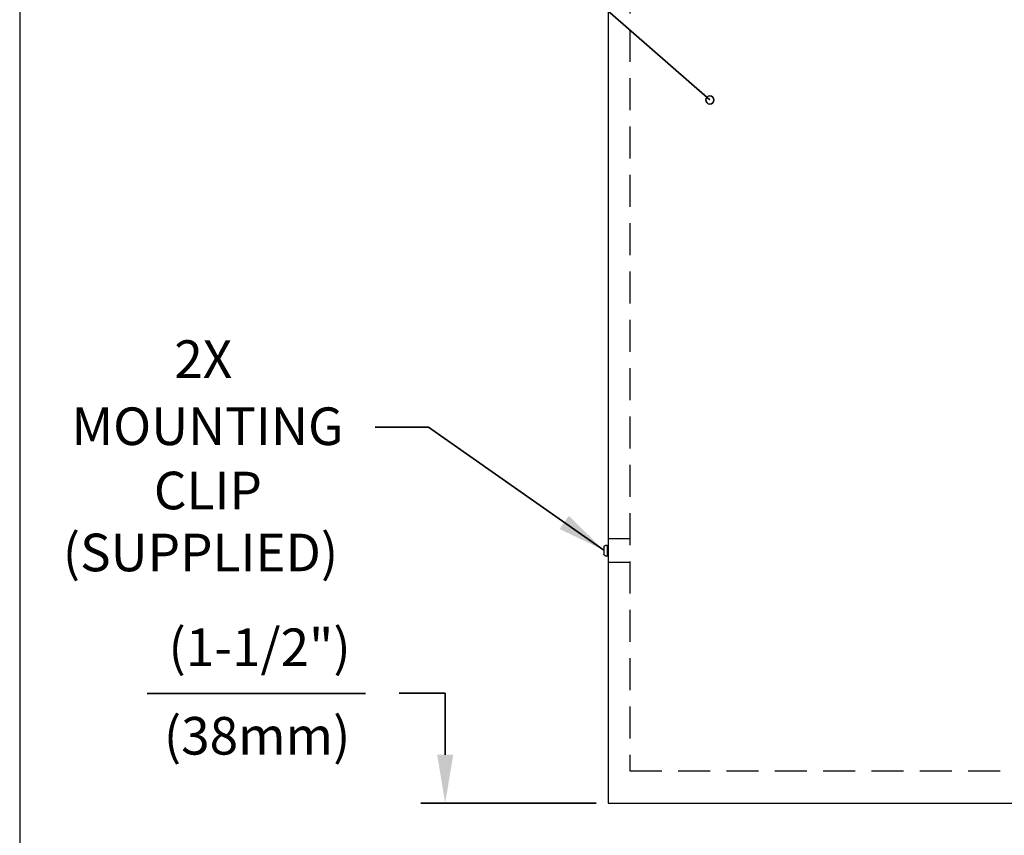
# Model space of a CAD drawing. Units: inches. Extents: x 1 to 190, y 3 to 148.
# Drawn here: x 1 to 24, y 33 to 52 of the extents above; entities that cross this region are included whole.
import ezdxf
from ezdxf.enums import TextEntityAlignment as Align

# ---------------------------------------------------------------- set-up
doc = ezdxf.new("R2010")
doc.units = ezdxf.units.IN
doc.header["$MEASUREMENT"] = 0
doc.linetypes.add('HIDDEN', pattern=[0.375, 0.25, -0.125])
doc.layers.add('DIM', color=7, linetype='Continuous', lineweight=35)
for name, color, linetype in [('OBJ', 7, 'Continuous'), ('TXT', 4, 'Continuous'), ('zBORDER', 8, 'Continuous')]:
    doc.layers.add(name, color=color, linetype=linetype)
doc.styles.add('ARIAL', font='ARIAL.TTF')
doc.styles.get("Standard").update_dxf_attribs({"font": 'ARIAL.TTF'})

# ---------------------------------------------------------------- blocks, each defined once
blk = doc.blocks.new('A SIZE_INST')
at = {"layer": 'zBORDER'}
blk.add_line((0.2638, 7.7875), (0.2638, 0.1725), dxfattribs=at)
at = {"layer": 'zBORDER', "color": 4, "style": 'ARIAL'}
for tag, height, p in [('#1', 0.045, (6.4193, 0.5197)), ('#2', 0.045, (6.8239, 0.5155)), ('REVNAME', 0.045, (7.0574, 0.5158)), ('PART#', 0.07, (10.1105, 0.4999)), ('MODEL(S)', 0.08, (8.4981, 0.4525)), ('NAME1', 0.045, (6.4588, 0.364)), ('NAME2', 0.045, (7.0567, 0.3632)), ('TITLE:', 0.08, (8.4959, 0.3278)), ('REV.', 0.07, (10.1282, 0.3073)), ('1', 0.0504, (10.0824, 0.2116)), ('X', 0.0504, (10.3312, 0.2116)), ('NAME3', 0.045, (6.4999, 0.2116))]:
    blk.add_attdef(tag, text='', height=height, dxfattribs=at).set_placement(p, align=Align.MIDDLE_CENTER)
at = {"layer": 'zBORDER', "color": 4, "style": 'ARIAL', "width": 0.9}
for tag, p in [('DATE2', (6.9573, 0.2116)), ('SC', (7.5641, 0.2116)), ('DWG.TYPE', (8.879, 0.2116))]:
    blk.add_attdef(tag, text='', height=0.045, dxfattribs=at).set_placement(p, align=Align.MIDDLE_CENTER)
at = {"layer": 'zBORDER', "color": 4, "style": 'ARIAL'}
blk.add_attdef('YR', (0.5148, 0.0298), '', height=0.1, dxfattribs=at)

msp = doc.modelspace()

# ---------------------------------------------------------------- linework, layer by layer
at = {"layer": 'DIM', "color": 1, "linetype": 'Continuous'}
for p, q in [((17.07, 50.21), (12.407, 54.292)), ((10.521, 42.597), (9.278, 42.597)), ((14.599, 39.732), (10.521, 42.597)), ((3.973, 36.395), (9.056, 36.395)), ((10.908, 36.402), (9.84, 36.402)), ((10.908, 34.969), (10.908, 36.402)), ((14.423, 33.844), (10.344, 33.844))]:
    msp.add_line(p, q, dxfattribs=at)
for start, end in [(0, 180), (180, 0)]:
    msp.add_arc((17.07, 50.21), 0.0938, start, end, dxfattribs=at)
for points in [[(13.785, 40.531), (14.599, 39.732), (13.57, 40.223)], [(10.721, 34.969), (11.096, 34.969), (10.908, 33.844)]]:
    msp.add_solid(points, dxfattribs=at)
at = {"layer": 'OBJ', "color": 2, "linetype": 'HIDDEN', "ltscale": 3}
for p, q in [((15.205, 72.094), (15.205, 34.594)), ((15.203, 39.994), (14.703, 39.994)), ((15.203, 39.444), (14.703, 39.444)), ((15.205, 34.594), (46.205, 34.594))]:
    msp.add_line(p, q, dxfattribs=at)
at = {"layer": 'OBJ', "linetype": 'Continuous'}
for p, q in [((14.705, 56.344), (14.705, 33.844)), ((14.599, 39.801), (14.599, 39.638)), ((14.667, 39.849), (14.679, 39.849)), ((14.679, 39.849), (14.679, 39.589)), ((14.667, 39.589), (14.679, 39.589)), ((14.705, 33.844), (46.705, 33.844))]:
    msp.add_line(p, q, dxfattribs=at)
at = {"layer": 'OBJ', "linetype": 'Continuous', "extrusion": (0, 0, -1)}
for start_param, end_param in [(2.248886, 3.141593), (0, 0.892707)]:
    msp.add_ellipse((14.667, 39.719), major_axis=(0, -0.13), ratio=0.67594, start_param=start_param, end_param=end_param, dxfattribs=at)

# ---------------------------------------------------------------- block references
at = {"layer": 'OBJ', "xscale": 18.5, "yscale": 18.5, "zscale": 18.5}
msp.add_blockref('A SIZE_INST', (-3.877, 3.607), dxfattribs=at)

# ---------------------------------------------------------------- texts
at = {"layer": 'TXT'}
for s, p in [('2X', (4.602, 43.74)), ('MOUNTING', (2.208, 42.178)), ('CLIP', (4.125, 40.682)), ('(SUPPLIED)', (2.005, 39.24))]:
    msp.add_text(s, height=0.875, dxfattribs=at).set_placement(p)
at = {"layer": 'TXT', "color": 4, "linetype": 'Continuous'}
for s, p in [('(1-1/2")', (4.465, 37.033)), ('(38mm)', (4.358, 34.973))]:
    msp.add_text(s, height=0.875, dxfattribs=at).set_placement(p)

doc.saveas('drawing.dxf')
